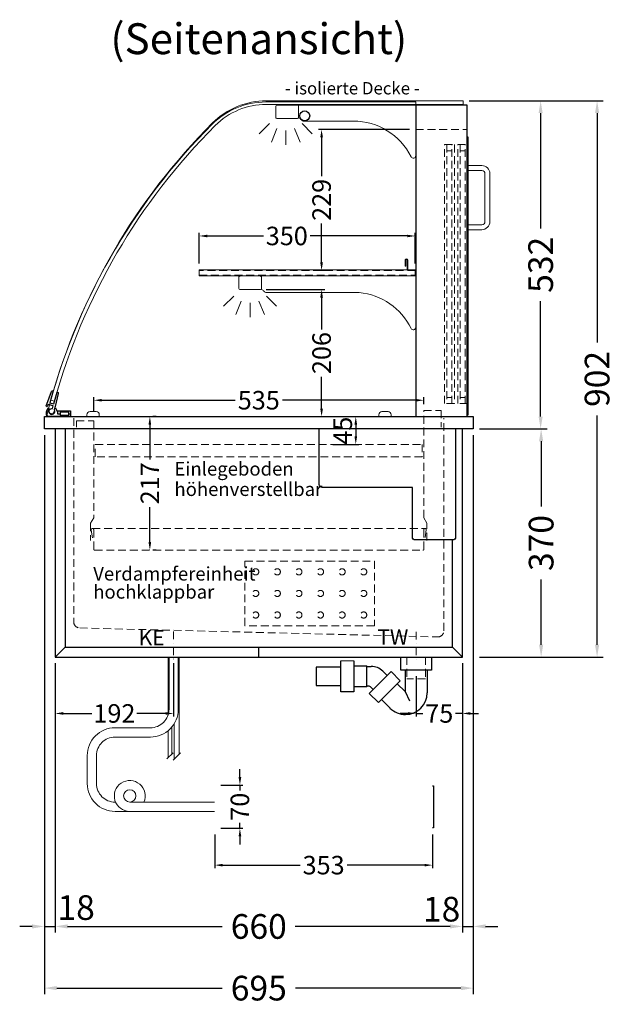
# Model space of a CAD drawing. Units: millimetres. Extents: x 32770 to 81270, y -55837 to 13563.
# Drawn here: x 52015 to 52977, y 3028 to 4624 of the extents above; entities that cross this region are included whole.
import ezdxf
from ezdxf.enums import TextEntityAlignment as Align

# ---------------------------------------------------------------- set-up
doc = ezdxf.new("R2010")
doc.units = ezdxf.units.MM
doc.header["$LTSCALE"] = 2
doc.set_wipeout_variables(frame=1)
doc.header["$PDMODE"] = 34
doc.header["$PDSIZE"] = 5
for name, pattern in [('AUSGEZOGEN', [0]), ('STRICHPUNKT2', [12.7, 6.35, -3.175, 0, -3.175]), ('VERDECKT', [9.525, 6.35, -3.175])]:
    doc.linetypes.add(name, pattern=pattern)
for name, color, linetype, lineweight in [('A_BEMASSUNG', 1, 'Continuous', 13), ('A_GLAS', 4, 'Continuous', 20), ('A_HILFSLINIEN', 7, 'Continuous', 13), ('A_MITTE', 2, 'STRICHPUNKT2', 13), ('A_TEXT', 7, 'Continuous', 20), ('A_VERDECKT', 5, 'VERDECKT', 13), ('A_VOLL', 3, 'Continuous', 30)]:
    doc.layers.add(name, color=color, linetype=linetype, lineweight=lineweight)
doc.styles.add('ARIAL', font='arial.ttf')
doc.styles.add('Arial_0', font='arial.ttf')
doc.styles.add('Arial_35', font='arial.ttf', dxfattribs={"height": 35})
doc.dimstyles.new('STANDARD_Bemassung', dxfattribs={"dimtxt": 40, "dimasz": 20, "dimexe": 10, "dimexo": 10, "dimgap": 15, "dimtad": 0, "dimdec": 0, "dimdsep": 46, "dimtxsty": 'ARIAL', "dimcen": 0.09, "dimclrt": 7, "dimazin": 0, "dimtfac": 1, "dimtdec": 0, "dimtmove": 2, "dimatfit": 3, "dimfxl": 1, "dimtolj": 1, "dimtzin": 0, "dimarcsym": 0})
doc.dimstyles.new('STANDARD_klein', dxfattribs={"dimtxt": 30, "dimasz": 13, "dimexe": 5, "dimexo": 10, "dimgap": 5, "dimtad": 0, "dimdec": 0, "dimdsep": 46, "dimtxsty": 'Arial_0', "dimcen": 0.09, "dimclrt": 7, "dimazin": 2, "dimtm": 1e-09, "dimtfac": 1, "dimtdec": 0, "dimtmove": 2, "dimatfit": 3, "dimfxl": 1, "dimtolj": 1, "dimtzin": 0, "dimarcsym": 0})

# ---------------------------------------------------------------- blocks, each defined once
blk = doc.blocks.new('*D430')
at = {"layer": 'A_BEMASSUNG', "color": 0, "lineweight": -2, "ltscale": 2, "transparency": 16777216}
for p, q in [((52744, 4492.9), (52869.7, 4492.9)), ((52859.7, 4472.9), (52859.7, 4285.9)), ((52859.7, 3980.9), (52859.7, 4167.9)), ((52760.4, 3960.9), (52869.7, 3960.9))]:
    blk.add_line(p, q, dxfattribs=at)
at = {"layer": 'A_BEMASSUNG', "color": 0, "ltscale": 2, "transparency": 16777216}
for points in [[(52856.4, 4472.9), (52863, 4472.9), (52859.7, 4492.9)], [(52856.4, 3980.9), (52863, 3980.9), (52859.7, 3960.9)]]:
    blk.add_solid(points, dxfattribs=at)
at = {"layer": 'DEFPOINTS', "color": 0, "ltscale": 2, "transparency": 16777216}
for p in [(52734, 4492.9), (52859.7, 4492.9), (52750.4, 3960.9)]:
    blk.add_point(p, dxfattribs=at)
at = {"layer": 'A_BEMASSUNG', "color": 7, "ltscale": 2, "transparency": 16777216, "insert": (52859.7, 4226.9), "char_height": 40, "attachment_point": 5, "rotation": 90, "style": 'ARIAL'}
blk.add_mtext('\\A1;532', dxfattribs=at)
blk = doc.blocks.new('*D431')
at = {"layer": 'A_BEMASSUNG', "color": 0, "lineweight": -2, "ltscale": 2, "transparency": 16777216}
for p, q in [((52744, 4492.9), (52961.2, 4492.9)), ((52951.2, 4472.9), (52951.2, 4100.9)), ((52951.2, 3610.9), (52951.2, 3982.9)), ((52760.4, 3590.9), (52961.2, 3590.9))]:
    blk.add_line(p, q, dxfattribs=at)
at = {"layer": 'A_BEMASSUNG', "color": 0, "ltscale": 2, "transparency": 16777216}
for points in [[(52947.9, 4472.9), (52954.6, 4472.9), (52951.2, 4492.9)], [(52947.9, 3610.9), (52954.6, 3610.9), (52951.2, 3590.9)]]:
    blk.add_solid(points, dxfattribs=at)
at = {"layer": 'DEFPOINTS', "color": 0, "ltscale": 2, "transparency": 16777216}
for p in [(52734, 4492.9), (52750.4, 3590.9), (52951.2, 3590.9)]:
    blk.add_point(p, dxfattribs=at)
at = {"layer": 'A_BEMASSUNG', "color": 7, "ltscale": 2, "transparency": 16777216, "insert": (52951.2, 4041.9), "char_height": 40, "attachment_point": 5, "rotation": 90, "style": 'ARIAL'}
blk.add_mtext('\\A1;902', dxfattribs=at)
blk = doc.blocks.new('*D432')
at = {"layer": 'A_BEMASSUNG', "color": 0, "lineweight": -2, "ltscale": 2, "transparency": 16777216}
for p, q in [((52072.9, 3580.9), (52072.9, 3144.3)), ((52732.9, 3580.9), (52732.9, 3144.3)), ((52092.9, 3154.3), (52343.7, 3154.3)), ((52712.9, 3154.3), (52462.1, 3154.3))]:
    blk.add_line(p, q, dxfattribs=at)
at = {"layer": 'A_BEMASSUNG', "color": 0, "ltscale": 2, "transparency": 16777216}
for points in [[(52092.9, 3157.7), (52092.9, 3151), (52072.9, 3154.3)], [(52712.9, 3157.7), (52712.9, 3151), (52732.9, 3154.3)]]:
    blk.add_solid(points, dxfattribs=at)
at = {"layer": 'DEFPOINTS', "color": 0, "ltscale": 2, "transparency": 16777216}
for p in [(52072.9, 3590.9), (52732.9, 3590.9), (52732.9, 3154.3)]:
    blk.add_point(p, dxfattribs=at)
at = {"layer": 'A_BEMASSUNG', "color": 7, "ltscale": 2, "transparency": 16777216, "insert": (52402.9, 3154.3), "char_height": 40, "attachment_point": 5, "style": 'ARIAL'}
blk.add_mtext('\\A1;660', dxfattribs=at)
blk = doc.blocks.new('*D433')
at = {"layer": 'A_BEMASSUNG', "color": 0, "lineweight": -2, "ltscale": 2, "transparency": 16777216}
for p, q in [((52055.4, 3950.9), (52055.4, 3044.3)), ((52750.4, 3950.9), (52750.4, 3044.3)), ((52075.4, 3054.3), (52343.5, 3054.3)), ((52730.4, 3054.3), (52462.4, 3054.3))]:
    blk.add_line(p, q, dxfattribs=at)
at = {"layer": 'A_BEMASSUNG', "color": 0, "ltscale": 2, "transparency": 16777216}
for points in [[(52075.4, 3057.7), (52075.4, 3051), (52055.4, 3054.3)], [(52730.4, 3057.7), (52730.4, 3051), (52750.4, 3054.3)]]:
    blk.add_solid(points, dxfattribs=at)
at = {"layer": 'DEFPOINTS', "color": 0, "ltscale": 2, "transparency": 16777216}
for p in [(52055.4, 3960.9), (52750.4, 3960.9), (52750.4, 3054.3)]:
    blk.add_point(p, dxfattribs=at)
at = {"layer": 'A_BEMASSUNG', "color": 7, "ltscale": 2, "transparency": 16777216, "insert": (52402.9, 3054.3), "char_height": 40, "attachment_point": 5, "style": 'ARIAL'}
blk.add_mtext('\\A1;695', dxfattribs=at)
blk = doc.blocks.new('*D434')
at = {"layer": 'A_BEMASSUNG', "color": 0, "lineweight": -2, "ltscale": 2, "transparency": 16777216}
for p, q in [((52750.4, 3950.9), (52750.4, 3144.4)), ((52732.9, 3580.9), (52732.9, 3144.4)), ((52712.9, 3154.4), (52692.9, 3154.4)), ((52732.9, 3154.4), (52750.4, 3154.4)), ((52770.4, 3154.4), (52790.4, 3154.4))]:
    blk.add_line(p, q, dxfattribs=at)
at = {"layer": 'A_BEMASSUNG', "color": 0, "ltscale": 2, "transparency": 16777216}
for points in [[(52712.9, 3157.7), (52712.9, 3151), (52732.9, 3154.4)], [(52770.4, 3157.7), (52770.4, 3151), (52750.4, 3154.4)]]:
    blk.add_solid(points, dxfattribs=at)
at = {"layer": 'DEFPOINTS', "color": 0, "ltscale": 2, "transparency": 16777216}
for p in [(52750.4, 3960.9), (52732.9, 3590.9), (52750.4, 3154.4)]:
    blk.add_point(p, dxfattribs=at)
at = {"layer": 'A_BEMASSUNG', "color": 7, "ltscale": 2, "transparency": 16777216, "insert": (52699.2, 3182.3), "char_height": 40, "attachment_point": 5, "style": 'ARIAL'}
blk.add_mtext('\\A1;18', dxfattribs=at)
blk = doc.blocks.new('*D435')
at = {"layer": 'A_BEMASSUNG', "color": 0, "lineweight": -2, "ltscale": 2, "transparency": 16777216}
for p, q in [((52055.4, 3950.9), (52055.4, 3144.3)), ((52072.9, 3580.9), (52072.9, 3144.3)), ((52035.4, 3154.3), (52015.4, 3154.3)), ((52055.4, 3154.3), (52072.9, 3154.3)), ((52092.9, 3154.3), (52112.9, 3154.3))]:
    blk.add_line(p, q, dxfattribs=at)
at = {"layer": 'A_BEMASSUNG', "color": 0, "ltscale": 2, "transparency": 16777216}
for points in [[(52035.4, 3157.7), (52035.4, 3151), (52055.4, 3154.3)], [(52092.9, 3157.7), (52092.9, 3151), (52072.9, 3154.3)]]:
    blk.add_solid(points, dxfattribs=at)
at = {"layer": 'DEFPOINTS', "color": 0, "ltscale": 2, "transparency": 16777216}
for p in [(52055.4, 3960.9), (52072.9, 3590.9), (52072.9, 3154.3)]:
    blk.add_point(p, dxfattribs=at)
at = {"layer": 'A_BEMASSUNG', "color": 7, "ltscale": 2, "transparency": 16777216, "insert": (52106.9, 3184.9), "char_height": 40, "attachment_point": 5, "style": 'ARIAL'}
blk.add_mtext('\\A1;18', dxfattribs=at)
blk = doc.blocks.new('*D436')
at = {"layer": 'A_BEMASSUNG', "color": 0, "lineweight": -2, "ltscale": 2, "transparency": 16777216}
for p, q in [((52760.4, 3960.9), (52870.5, 3960.9)), ((52860.5, 3940.9), (52860.5, 3835)), ((52860.5, 3610.9), (52860.5, 3716.8)), ((52760.4, 3590.9), (52870.5, 3590.9))]:
    blk.add_line(p, q, dxfattribs=at)
at = {"layer": 'A_BEMASSUNG', "color": 0, "ltscale": 2, "transparency": 16777216}
for points in [[(52857.2, 3940.9), (52863.9, 3940.9), (52860.5, 3960.9)], [(52857.2, 3610.9), (52863.9, 3610.9), (52860.5, 3590.9)]]:
    blk.add_solid(points, dxfattribs=at)
at = {"layer": 'DEFPOINTS', "color": 0, "ltscale": 2, "transparency": 16777216}
for p in [(52750.4, 3960.9), (52860.5, 3960.9), (52750.4, 3590.9)]:
    blk.add_point(p, dxfattribs=at)
at = {"layer": 'A_BEMASSUNG', "color": 7, "ltscale": 2, "transparency": 16777216, "insert": (52860.5, 3775.9), "char_height": 40, "attachment_point": 5, "rotation": 90, "style": 'ARIAL'}
blk.add_mtext('\\A1;370', dxfattribs=at)
blk = doc.blocks.new('*D437')
at = {"layer": 'A_BEMASSUNG', "color": 0, "lineweight": -2, "ltscale": 2, "transparency": 16777216}
for p, q in [((52522.9, 3980.9), (52565.1, 3980.9)), ((52560.1, 3967.9), (52560.1, 3948.9)), ((52522.9, 3935.9), (52565.1, 3935.9))]:
    blk.add_line(p, q, dxfattribs=at)
at = {"layer": 'A_BEMASSUNG', "color": 0, "ltscale": 2, "transparency": 16777216}
for points in [[(52558, 3967.9), (52562.3, 3967.9), (52560.1, 3980.9)], [(52558, 3948.9), (52562.3, 3948.9), (52560.1, 3935.9)]]:
    blk.add_solid(points, dxfattribs=at)
at = {"layer": 'DEFPOINTS', "color": 0, "ltscale": 2, "transparency": 16777216}
for p in [(52512.9, 3980.9), (52512.9, 3935.9), (52560.1, 3935.9)]:
    blk.add_point(p, dxfattribs=at)
at = {"layer": 'A_BEMASSUNG', "color": 7, "ltscale": 2, "transparency": 16777216, "insert": (52539, 3958), "char_height": 30, "attachment_point": 5, "rotation": 90, "style": 'Arial_0'}
blk.add_mtext('\\A1;45', dxfattribs=at)
blk = doc.blocks.new('*D438')
at = {"layer": 'A_BEMASSUNG', "color": 0, "lineweight": -2, "ltscale": 2, "transparency": 16777216}
for p, q in [((52236.4, 3980.9), (52231.4, 3980.9)), ((52226.4, 3967.9), (52226.4, 3911.1)), ((52226.4, 3777.4), (52226.4, 3834.3)), ((52236.4, 3764.4), (52231.4, 3764.4))]:
    blk.add_line(p, q, dxfattribs=at)
at = {"layer": 'A_BEMASSUNG', "color": 0, "ltscale": 2, "transparency": 16777216}
for points in [[(52224.2, 3967.9), (52228.5, 3967.9), (52226.4, 3980.9)], [(52224.2, 3777.4), (52228.5, 3777.4), (52226.4, 3764.4)]]:
    blk.add_solid(points, dxfattribs=at)
at = {"layer": 'DEFPOINTS', "color": 0, "ltscale": 2, "transparency": 16777216}
for p in [(52226.4, 3980.9), (52226.4, 3764.4), (52226.4, 3764.4)]:
    blk.add_point(p, dxfattribs=at)
at = {"layer": 'A_BEMASSUNG', "color": 7, "ltscale": 2, "transparency": 16777216, "insert": (52226.4, 3872.7), "char_height": 30, "attachment_point": 5, "rotation": 90, "style": 'Arial_0'}
blk.add_mtext('\\A1;217', dxfattribs=at)
blk = doc.blocks.new('*D279')
at = {"layer": 'A_BEMASSUNG', "color": 0, "lineweight": -2, "ltscale": 2, "transparency": 16777216}
for p, q in [((52072.9, 3580.9), (52072.9, 3494.6)), ((52264.9, 3580.9), (52264.9, 3494.6)), ((52085.9, 3499.6), (52132.3, 3499.6)), ((52251.9, 3499.6), (52205.5, 3499.6))]:
    blk.add_line(p, q, dxfattribs=at)
at = {"layer": 'A_BEMASSUNG', "color": 0, "ltscale": 2, "transparency": 16777216}
for points in [[(52085.9, 3501.8), (52085.9, 3497.5), (52072.9, 3499.6)], [(52251.9, 3501.8), (52251.9, 3497.5), (52264.9, 3499.6)]]:
    blk.add_solid(points, dxfattribs=at)
at = {"layer": 'DEFPOINTS', "color": 0, "ltscale": 2, "transparency": 16777216}
for p in [(52072.9, 3590.9), (52264.9, 3590.9), (52072.9, 3499.6)]:
    blk.add_point(p, dxfattribs=at)
at = {"layer": 'A_BEMASSUNG', "color": 7, "ltscale": 2, "transparency": 16777216, "insert": (52168.9, 3499.6), "char_height": 30, "attachment_point": 5, "style": 'Arial_0'}
blk.add_mtext('\\A1;192', dxfattribs=at)
blk = doc.blocks.new('*D280')
at = {"layer": 'A_BEMASSUNG', "color": 0, "lineweight": -2, "ltscale": 2, "transparency": 16777216}
for p, q in [((52732.9, 3580.9), (52732.9, 3494.6)), ((52657.9, 3559.9), (52657.9, 3494.6)), ((52644.9, 3499.6), (52631.9, 3499.6)), ((52657.9, 3499.6), (52668.9, 3499.6)), ((52732.9, 3499.6), (52721.9, 3499.6)), ((52745.9, 3499.6), (52758.9, 3499.6))]:
    blk.add_line(p, q, dxfattribs=at)
at = {"layer": 'A_BEMASSUNG', "color": 0, "ltscale": 2, "transparency": 16777216}
for points in [[(52644.9, 3501.8), (52644.9, 3497.5), (52657.9, 3499.6)], [(52745.9, 3501.8), (52745.9, 3497.5), (52732.9, 3499.6)]]:
    blk.add_solid(points, dxfattribs=at)
at = {"layer": 'DEFPOINTS', "color": 0, "ltscale": 2, "transparency": 16777216}
for p in [(52732.9, 3590.9), (52657.9, 3569.9), (52657.9, 3499.6)]:
    blk.add_point(p, dxfattribs=at)
at = {"layer": 'A_BEMASSUNG', "color": 7, "ltscale": 2, "transparency": 16777216, "insert": (52695.4, 3499.6), "char_height": 30, "attachment_point": 5, "style": 'Arial_0'}
blk.add_mtext('\\A1;75', dxfattribs=at)
blk = doc.blocks.new('syphon')
at = {"layer": 'A_VOLL', "color": 32}
for p, q in [((-25, 0), (25, 0)), ((-25, -21), (-25, 0)), ((25, 0), (25, -21)), ((-122, -56), (-122, -6)), ((-101, -6), (-101, -56)), ((-101, -14), (-80, -14)), ((-80, -48), (-80, -14)), ((-80, -15), (-72.7, -15)), ((-162, -16), (-162, -46)), ((-122, -16), (-162, -16)), ((-40.7, -23.3), (-76.1, -58.7)), ((-54, -22.7), (-47.1, -29.7)), ((-25.9, -38.2), (-40.7, -23.3)), ((25, -21), (-25, -21)), ((-18, -21), (-18, -55.9)), ((18, -21), (18, -57.6)), ((-162, -46), (-122, -46)), ((-77.5, -47), (-80, -47)), ((-25.9, -38.2), (-61.2, -73.5)), ((-30.8, -43.1), (-18, -55.9)), ((-101, -56), (-122, -56)), ((-80, -48), (-101, -48)), ((-61.2, -73.5), (-76.1, -58.7)), ((-73.2, -48.8), (-69.7, -52.3)), ((-18, -55.9), (-10.6, -70.7)), ((-56.3, -68.6), (-42.3, -82.5)), ((-17, -93), (-17.4, -93))]:
    blk.add_line(p, q, dxfattribs=at)
at = {"layer": 'A_VOLL', "color": 25, "linetype": 'AUSGEZOGEN', "lineweight": 18}
blk.add_line((-122, -6), (-101, -6), dxfattribs=at)
at = {"layer": 'A_VOLL', "color": 32}
for centre, radius, start, end in [((-72.7, -41.4), 26.4, 45, 90), ((-77.5, -53), 6.04, 45, 90), ((-17.4, -57.6), 35.4, 270, 0), ((-17, -57.1), 35.9, 225, 270)]:
    blk.add_arc(centre, radius, start, end, dxfattribs=at)
blk = doc.blocks.new('Syphon Seitenansicht')
at = {"layer": 'A_VERDECKT'}
for p, q in [((-15, 0), (-15, -35)), ((15, 0), (15, -35)), ((15, -35), (-15, -35))]:
    blk.add_line(p, q, dxfattribs=at)
at = {"layer": 'A_BEMASSUNG'}
blk.add_blockref('syphon', (0, 0), dxfattribs=at)
blk = doc.blocks.new('*D972')
at = {"layer": 'A_BEMASSUNG', "color": 0, "lineweight": -2, "ltscale": 2, "transparency": 16777216}
for p, q in [((52135.4, 3988.9), (52135.4, 4012.4)), ((52148.4, 4007.4), (52364.7, 4007.4)), ((52657.4, 4007.4), (52441.2, 4007.4)), ((52670.4, 4000.9), (52670.4, 4012.4))]:
    blk.add_line(p, q, dxfattribs=at)
at = {"layer": 'A_BEMASSUNG', "color": 0, "ltscale": 2, "transparency": 16777216}
for points in [[(52148.4, 4009.5), (52148.4, 4005.2), (52135.4, 4007.4)], [(52657.4, 4009.5), (52657.4, 4005.2), (52670.4, 4007.4)]]:
    blk.add_solid(points, dxfattribs=at)
at = {"layer": 'DEFPOINTS', "color": 0, "ltscale": 2, "transparency": 16777216}
for p in [(52670.4, 4007.4), (52670.4, 3990.9), (52135.4, 3978.9)]:
    blk.add_point(p, dxfattribs=at)
at = {"layer": 'A_BEMASSUNG', "color": 7, "ltscale": 2, "transparency": 16777216, "insert": (52402.9, 4007.4), "char_height": 30, "attachment_point": 5, "style": 'Arial_0'}
blk.add_mtext('\\A1;535', dxfattribs=at)
blk = doc.blocks.new('*D975')
at = {"layer": 'A_BEMASSUNG', "color": 0, "lineweight": -2, "ltscale": 2, "transparency": 16777216}
for p, q in [((52306.4, 4228.9), (52306.4, 4278.7)), ((52656.4, 4228.9), (52656.4, 4278.7)), ((52319.4, 4273.7), (52410.3, 4273.7)), ((52643.4, 4273.7), (52486.4, 4273.7))]:
    blk.add_line(p, q, dxfattribs=at)
at = {"layer": 'A_BEMASSUNG', "color": 0, "ltscale": 2, "transparency": 16777216}
for points in [[(52319.4, 4275.8), (52319.4, 4271.5), (52306.4, 4273.7)], [(52643.4, 4275.8), (52643.4, 4271.5), (52656.4, 4273.7)]]:
    blk.add_solid(points, dxfattribs=at)
at = {"layer": 'DEFPOINTS', "color": 0, "ltscale": 2, "transparency": 16777216}
for p in [(52656.4, 4273.7), (52306.4, 4218.9), (52656.4, 4218.9)]:
    blk.add_point(p, dxfattribs=at)
at = {"layer": 'A_BEMASSUNG', "color": 7, "ltscale": 2, "transparency": 16777216, "insert": (52448.3, 4273.7), "char_height": 30, "attachment_point": 5, "style": 'Arial_0'}
blk.add_mtext('\\A1;350', dxfattribs=at)
blk = doc.blocks.new('*D973')
at = {"layer": 'A_BEMASSUNG', "color": 0, "lineweight": -2, "ltscale": 2, "transparency": 16777216}
for p, q in [((52414.9, 4186.9), (52509.7, 4186.9)), ((52504.7, 4173.9), (52504.7, 4122.3)), ((52504.7, 3993.9), (52504.7, 4045.5)), ((52398.9, 3980.9), (52509.7, 3980.9))]:
    blk.add_line(p, q, dxfattribs=at)
at = {"layer": 'A_BEMASSUNG', "color": 0, "ltscale": 2, "transparency": 16777216}
for points in [[(52502.5, 4173.9), (52506.9, 4173.9), (52504.7, 4186.9)], [(52502.5, 3993.9), (52506.9, 3993.9), (52504.7, 3980.9)]]:
    blk.add_solid(points, dxfattribs=at)
at = {"layer": 'DEFPOINTS', "color": 0, "ltscale": 2, "transparency": 16777216}
for p in [(52404.9, 4186.9), (52388.9, 3980.9), (52504.7, 3980.9)]:
    blk.add_point(p, dxfattribs=at)
at = {"layer": 'A_BEMASSUNG', "color": 7, "ltscale": 2, "transparency": 16777216, "insert": (52504.7, 4083.9), "char_height": 30, "attachment_point": 5, "rotation": 90, "style": 'Arial_0'}
blk.add_mtext('\\A1;206', dxfattribs=at)
blk = doc.blocks.new('*D974')
at = {"layer": 'A_BEMASSUNG', "color": 0, "lineweight": -2, "ltscale": 2, "transparency": 16777216}
for p, q in [((52647.4, 4446.4), (52499.7, 4446.4)), ((52504.7, 4433.4), (52504.7, 4370.6)), ((52504.7, 4230.9), (52504.7, 4293.8)), ((52511.4, 4217.9), (52499.7, 4217.9))]:
    blk.add_line(p, q, dxfattribs=at)
at = {"layer": 'A_BEMASSUNG', "color": 0, "ltscale": 2, "transparency": 16777216}
for points in [[(52502.5, 4433.4), (52506.9, 4433.4), (52504.7, 4446.4)], [(52502.5, 4230.9), (52506.9, 4230.9), (52504.7, 4217.9)]]:
    blk.add_solid(points, dxfattribs=at)
at = {"layer": 'DEFPOINTS', "color": 0, "ltscale": 2, "transparency": 16777216}
for p in [(52504.7, 4446.4), (52657.4, 4446.4), (52521.4, 4217.9)]:
    blk.add_point(p, dxfattribs=at)
at = {"layer": 'A_BEMASSUNG', "color": 7, "ltscale": 2, "transparency": 16777216, "insert": (52504.7, 4332.2), "char_height": 30, "attachment_point": 5, "rotation": 90, "style": 'Arial_0'}
blk.add_mtext('\\A1;229', dxfattribs=at)
blk = doc.blocks.new('lichtsymbol')
at = {"layer": 'A_HILFSLINIEN', "color": 31, "ltscale": 0.2}
for p, q in [((-26.4, 10.9), (-43, -5.7)), ((-14.3, 2.8), (-23.3, -18.9)), ((0, 0), (0, -23.5)), ((14.3, 2.8), (23.3, -18.9)), ((26.4, 10.9), (43, -5.7))]:
    blk.add_line(p, q, dxfattribs=at)
blk = doc.blocks.new('*D1199')
at = {"layer": 'A_BEMASSUNG', "color": 0, "lineweight": -2, "transparency": 16777216}
for p, q in [((52331.5, 3303.4), (52331.5, 3248.7)), ((52684.5, 3303.4), (52684.5, 3248.7)), ((52344.5, 3253.7), (52469.9, 3253.7)), ((52671.5, 3253.7), (52546.2, 3253.7))]:
    blk.add_line(p, q, dxfattribs=at)
at = {"layer": 'A_BEMASSUNG', "color": 0, "transparency": 16777216}
for points in [[(52344.5, 3255.8), (52344.5, 3251.5), (52331.5, 3253.7)], [(52671.5, 3255.8), (52671.5, 3251.5), (52684.5, 3253.7)]]:
    blk.add_solid(points, dxfattribs=at)
at = {"layer": 'DEFPOINTS', "color": 0, "transparency": 16777216}
for p in [(52331.5, 3313.4), (52684.5, 3313.4), (52684.5, 3253.7)]:
    blk.add_point(p, dxfattribs=at)
at = {"layer": 'A_BEMASSUNG', "color": 7, "transparency": 16777216, "insert": (52508, 3253.7), "char_height": 30, "attachment_point": 5, "style": 'Arial_0'}
blk.add_mtext('\\A1;353', dxfattribs=at)
blk = doc.blocks.new('*D1200')
at = {"layer": 'A_BEMASSUNG', "color": 0, "lineweight": -2, "transparency": 16777216}
for p, q in [((52372.3, 3396.4), (52372.3, 3409.4)), ((52341.5, 3383.4), (52377.3, 3383.4)), ((52372.3, 3383.4), (52372.3, 3374.7)), ((52372.3, 3313.4), (52372.3, 3322.1)), ((52341.5, 3313.4), (52377.3, 3313.4)), ((52372.3, 3300.4), (52372.3, 3287.4))]:
    blk.add_line(p, q, dxfattribs=at)
at = {"layer": 'A_BEMASSUNG', "color": 0, "transparency": 16777216}
for points in [[(52370.2, 3396.4), (52374.5, 3396.4), (52372.3, 3383.4)], [(52370.2, 3300.4), (52374.5, 3300.4), (52372.3, 3313.4)]]:
    blk.add_solid(points, dxfattribs=at)
at = {"layer": 'DEFPOINTS', "color": 0, "transparency": 16777216}
for p in [(52331.5, 3383.4), (52372.3, 3383.4), (52331.5, 3313.4)]:
    blk.add_point(p, dxfattribs=at)
at = {"layer": 'A_BEMASSUNG', "color": 7, "transparency": 16777216, "insert": (52372.3, 3348.4), "char_height": 30, "attachment_point": 5, "rotation": 90, "style": 'Arial_0'}
blk.add_mtext('\\A1;70', dxfattribs=at)

msp = doc.modelspace()

# ---------------------------------------------------------------- linework, layer by layer
at = {"layer": 'A_GLAS', "ltscale": 2}
for points in [[(52414.4, 4490.9, 0.198912), (52327.4, 4454.9, 0.134762), (52059.8, 3984.7, 0.489353), (52062.7, 3980.9), (52657.4, 3980.9), (52657.4, 4490.9), (52414.4, 4490.9)], [(52734, 4486.9), (52415, 4486.9, 0.198912), (52332.2, 4452.7, 0.129434), (52071.6, 4005.8), (52065.8, 4007.4, -0.129434), (52328, 4456.9, -0.198912), (52415, 4492.9), (52734, 4492.9)]]:
    msp.add_lwpolyline(points, format="xyb", close=True, dxfattribs=at)
at = {"layer": 'A_MITTE'}
for points in [[(52264.9, 3632.5), (52264.9, 3586.1)], [(52657.9, 3632.2), (52657.9, 3586.1)]]:
    msp.add_lwpolyline(points, dxfattribs=at)
at = {"layer": 'A_VERDECKT', "color": 144}
for p, q in [((52719.9, 4001.9), (52703.9, 4001.9)), ((52741.4, 4001.9), (52725.4, 4001.9))]:
    msp.add_line(p, q, dxfattribs=at)
at = {"layer": 'A_VERDECKT'}
msp.add_line((52133.4, 3799.4), (52672.4, 3799.4), dxfattribs=at)
for points in [[(52657.4, 4446.4), (52740.4, 4446.4)], [(52675.4, 3779.9), (52675.4, 3807.9), (52670.4, 3816.9), (52670.4, 3990.9), (52698.4, 3990.9), (52698.4, 3963.9)], [(52107.4, 3963.9), (52107.4, 3973.9), (52135.4, 3973.9), (52135.4, 3816.9), (52130.4, 3807.9), (52130.4, 3779.9)]]:
    msp.add_lwpolyline(points, dxfattribs=at)
at = {"layer": 'A_VERDECKT', "color": 144}
for points in [[(52703.9, 4001.9), (52703.9, 4421.9), (52719.9, 4421.9)], [(52707.9, 4421.9), (52707.9, 4001.9)], [(52715.9, 4001.9), (52715.9, 4421.9)], [(52719.9, 4421.9), (52719.9, 4001.9)], [(52725.4, 4001.9), (52725.4, 4421.9), (52741.4, 4421.9)], [(52729.4, 4421.9), (52729.4, 4001.9)], [(52737.4, 4001.9), (52737.4, 4421.9)], [(52741.4, 4421.9), (52741.4, 4001.9)], [(52715.9, 4411.9), (52707.9, 4411.9)], [(52737.4, 4411.9), (52729.4, 4411.9)], [(52715.9, 4011.9), (52707.9, 4011.9)], [(52737.4, 4011.9), (52729.4, 4011.9)]]:
    msp.add_lwpolyline(points, dxfattribs=at)
msp.add_lwpolyline([(52306.4, 4209.9), (52656.4, 4209.9), (52656.4, 4217.9), (52306.4, 4217.9)], close=True, dxfattribs=at)
at = {"layer": 'A_VERDECKT'}
for points in [[(52102.9, 3978.4), (52102.9, 3648.2, 0.406912), (52112.7, 3638.2), (52692.7, 3623.7, 0.421553), (52702.9, 3633.7), (52702.9, 3978.4)], [(52133.2, 3784.3), (52131.4, 3797.2, -1.069617), (52135.4, 3797.4), (52135.4, 3765.9, 0.414214), (52136.9, 3764.4), (52668.9, 3764.4, 0.414214), (52670.4, 3765.9), (52670.4, 3797.4, -1.069617), (52674.4, 3797.2), (52672.7, 3784.3)]]:
    msp.add_lwpolyline(points, format="xyb", dxfattribs=at)
at = {"layer": 'A_VERDECKT', "color": 44}
msp.add_lwpolyline([(52137.9, 3935.9), (52667.9, 3935.9), (52667.9, 3915.9), (52137.9, 3915.9)], close=True, dxfattribs=at)
at = {"layer": 'A_VERDECKT', "color": 52}
msp.add_lwpolyline([(52380.4, 3746.7), (52590.4, 3746.7), (52590.4, 3641.7), (52380.4, 3641.7)], close=True, dxfattribs=at)
for centre in [(52397.9, 3729.2), (52432.9, 3729.2), (52467.9, 3729.2), (52502.9, 3729.2), (52537.9, 3729.2), (52572.9, 3729.2), (52397.9, 3694.2), (52432.9, 3694.2), (52467.9, 3694.2), (52502.9, 3694.2), (52537.9, 3694.2), (52572.9, 3694.2), (52397.9, 3659.2), (52432.9, 3659.2), (52467.9, 3659.2), (52502.9, 3659.2), (52537.9, 3659.2), (52572.9, 3659.2)]:
    msp.add_circle(centre, 5, dxfattribs=at)
at = {"layer": 'A_VOLL', "color": 241, "lineweight": 5}
for p, q in [((52255.9, 3590.9), (52255.9, 3497)), ((52273.9, 3590.9), (52273.9, 3433.9)), ((52265.9, 3483.1), (52265.9, 3425.9)), ((52255.9, 3471.5), (52255.9, 3427.9)), ((52261.9, 3477.5), (52261.9, 3433.9)), ((52253.9, 3425.9), (52263.9, 3435.9)), ((52263.9, 3423.9), (52275.9, 3435.9))]:
    msp.add_line(p, q, dxfattribs=at)
at = {"layer": 'A_VOLL', "color": 94, "linetype": 'Continuous', "lineweight": 5}
msp.add_lwpolyline([(52467.4, 4466.4, -0.414214), (52464.9, 4463.9), (52432.9, 4463.9, -0.414214), (52430.4, 4466.4), (52430.4, 4483.4, -0.414214), (52432.9, 4485.9), (52464.9, 4485.9, -0.414214), (52467.4, 4483.4)], format="xyb", dxfattribs=at)
msp.add_lwpolyline([(52657.4, 4403.9), (52657.4, 4485.9), (52467.4, 4485.9), (52467.4, 4465.2, -0.183603), (52471.8, 4462.1, 0.249069), (52475.9, 4459.9), (52556.1, 4459.9, -0.283376), (52649.8, 4402.1, 0.79036)], format="xyb", close=True, dxfattribs=at)
at = {"layer": 'A_VOLL', "ltscale": 2}
for points in [[(52740.4, 3980.9), (52740.4, 4485.9), (52657.4, 4485.9), (52657.4, 3980.9)], [(52740.4, 3983.9), (52742.4, 3983.9), (52742.4, 4433.9), (52740.4, 4433.9)], [(52072.9, 3960.9), (52072.9, 3590.9), (52732.9, 3590.9), (52732.9, 3960.9)], [(52088.9, 3960.9), (52088.9, 3606.9), (52716.9, 3606.9), (52716.9, 3780.9)], [(52072.9, 3590.9), (52088.9, 3606.9)], [(52402.9, 3590.9), (52402.9, 3606.9)], [(52716.9, 3606.9), (52732.9, 3590.9)]]:
    msp.add_lwpolyline(points, dxfattribs=at)
at = {"layer": 'A_VOLL', "color": 252, "lineweight": 9}
for points in [[(52742.4, 4283.9), (52742.4, 4291.9), (52764.4, 4291.9, 0.414214), (52769.4, 4296.9), (52769.4, 4374.9, 0.414214), (52764.4, 4379.9), (52742.4, 4379.9), (52742.4, 4387.9), (52764.4, 4387.9, -0.414214), (52777.4, 4374.9), (52777.4, 4296.9, -0.414214), (52764.4, 4283.9)], [(52124.4, 3980.9), (52144.4, 3980.9), (52144.4, 3983.9, 0.414214), (52139.4, 3988.9), (52129.4, 3988.9, 0.414214), (52124.4, 3983.9)], [(52597.4, 3980.9), (52617.4, 3980.9), (52617.4, 3983.9, 0.414214), (52612.4, 3988.9), (52602.4, 3988.9, 0.414214), (52597.4, 3983.9)]]:
    msp.add_lwpolyline(points, format="xyb", close=True, dxfattribs=at)
at = {"layer": 'A_VOLL', "color": 252, "lineweight": 5}
msp.add_lwpolyline([(52644.4, 4218.9), (52644.4, 4234.9, 1), (52640.4, 4234.9), (52640.4, 4224.9), (52641.4, 4224.9), (52641.4, 4234.9, -1), (52643.4, 4234.9), (52643.4, 4218.9)], format="xyb", dxfattribs=at)
at = {"layer": 'A_VOLL', "color": 94, "linetype": 'Continuous', "lineweight": 5, "ltscale": 2}
msp.add_lwpolyline([(52657.4, 4208.9), (52306.4, 4208.9), (52306.4, 4218.9), (52657.4, 4218.9)], dxfattribs=at)
msp.add_lwpolyline([(52407.4, 4189.4, -0.414214), (52404.9, 4186.9), (52372.9, 4186.9, -0.414214), (52370.4, 4189.4), (52370.4, 4206.4, -0.414214), (52372.9, 4208.9), (52404.9, 4208.9, -0.414214), (52407.4, 4206.4)], format="xyb", dxfattribs=at)
msp.add_lwpolyline([(52657.4, 4125.6, -0.793582), (52649.8, 4123.9, 0.260022), (52565.6, 4181.9), (52415.4, 4181.9, -0.244449), (52411.3, 4184.1, 0.164017), (52407.4, 4186.9), (52407.4, 4208.9), (52657.4, 4208.9)], format="xyb", close=True, dxfattribs=at)
at = {"layer": 'A_VOLL', "color": 252}
msp.add_lwpolyline([(52060.5, 3997.7, -1), (52058.5, 3998.2), (52059.4, 4001.1), (52067.1, 4021.4, -0.389559), (52069.5, 4022.6), (52069.7, 4022.6), (52064.2, 4003.4), (52070.9, 4001.4), (52076.4, 4020.7), (52076.5, 4020.6, -0.401812), (52077.9, 4018.2), (52072.8, 3997.3), (52071.3, 3991.8, -0.114224), (52071.9, 3989.9), (52069, 3985.2, -1.387978), (52068.7, 3993.8), (52069.9, 3998.1), (52061.3, 4000.6), (52060.5, 3997.7, -0.414214)], format="xyb", dxfattribs=at)
at = {"layer": 'A_VOLL', "color": 253}
for points in [[(52097.8, 3990.4), (52097.8, 3980.9), (52059.4, 3980.9, -0.230552), (52061.6, 3995.3), (52063.9, 3993)], [(52063.9, 3993, 2.099457), (52071.6, 3992.2), (52073.3, 3995.3, -0.146219), (52075.4, 3990.4), (52097.8, 3990.4)]]:
    msp.add_lwpolyline(points, format="xyb", dxfattribs=at)
at = {"layer": 'A_VOLL', "ltscale": 2}
msp.add_lwpolyline([(52055.4, 3980.9), (52750.4, 3980.9), (52750.4, 3960.9), (52055.4, 3960.9)], close=True, dxfattribs=at)
at = {"layer": 'A_VOLL', "color": 253}
for points in [[(52076.5, 3990.4), (52076.5, 3985.4), (52080.8, 3985.4)], [(52080.8, 3988.4), (52094.8, 3988.4)], [(52080.8, 3988.4), (52080.8, 3983.4), (52094.8, 3983.4), (52094.8, 3988.4)], [(52094.8, 3985.4), (52097.8, 3985.4)]]:
    msp.add_lwpolyline(points, dxfattribs=at)
at = {"layer": 'A_VOLL', "ltscale": 2}
msp.add_lwpolyline([(52721.9, 3960.9), (52721.9, 3785.9, -0.414214), (52716.9, 3780.9), (52656.9, 3780.9, -0.414214), (52651.9, 3785.9), (52651.9, 3865.9), (52505.9, 3865.9, -0.414214), (52500.9, 3870.9), (52500.9, 3960.9)], format="xyb", dxfattribs=at)
at = {"layer": 'A_VOLL', "color": 62, "lineweight": 5}
for points in [[(52257.4, 3590.9), (52257.4, 3506.4, -0.414214), (52227.4, 3476.4), (52169.9, 3476.4, 0.414214), (52124.9, 3431.4), (52124.9, 3385.9, 0.414214), (52169.9, 3340.9), (52331.5, 3340.9)], [(52272.4, 3590.9), (52272.4, 3506.4, -0.414214), (52227.4, 3461.4), (52169.9, 3461.4, 0.414214), (52139.9, 3431.4), (52139.9, 3385.9, 0.414214), (52169.9, 3355.9), (52170.8, 3355.9)], [(52193.8, 3355.9, -1), (52193.8, 3375.9, -1), (52193.8, 3355.9), (52331.5, 3355.9)]]:
    msp.add_lwpolyline(points, format="xyb", dxfattribs=at)
at = {"layer": 'A_VOLL', "color": 252}
msp.add_circle((52477.4, 4468.4), 8, dxfattribs=at)
at = {"layer": 'A_VOLL', "color": 62, "lineweight": 5}
msp.add_arc((52193.8, 3365.9), 25, 336.4218, 270, dxfattribs=at)

# ---------------------------------------------------------------- block references
at = {"layer": 'A_HILFSLINIEN'}
for p in [(52446.6, 4444.9), (52388.8, 4165.4)]:
    msp.add_blockref('lichtsymbol', p, dxfattribs=at)
at = {"layer": 'A_VOLL'}
msp.add_blockref('Syphon Seitenansicht', (52657.9, 3590.9), dxfattribs=at)

# ---------------------------------------------------------------- texts
at = {"layer": 'A_HILFSLINIEN', "linetype": 'AUSGEZOGEN', "lineweight": 15, "style": 'ARIAL'}
for s, p in [('KE', (52208.2, 3610.1)), ('TW', (52594.9, 3611))]:
    msp.add_text(s, height=25, dxfattribs=at).set_placement(p)
at = {"layer": 'A_TEXT', "linetype": 'AUSGEZOGEN', "lineweight": 9, "style": 'ARIAL'}
msp.add_text('(Seitenansicht)', height=50, dxfattribs=at).set_placement((52402.9, 4593.5), align=Align.MIDDLE_CENTER)
at = {"layer": 'A_TEXT', "color": 83, "ltscale": 2, "style": 'Arial_35'}
msp.add_text('- isolierte Decke -', height=20, dxfattribs=at).set_placement((52445.2, 4503.2))
at = {"layer": 'A_TEXT', "color": 44, "ltscale": 2, "insert": (52266.2, 3907.2), "char_height": 22, "attachment_point": 1, "line_spacing_factor": 0.9, "style": 'Arial_35'}
msp.add_mtext_dynamic_manual_height_columns('Einlegeboden\\Phöhenverstellbar', width=258.133, gutter_width=175, heights=[0], dxfattribs=at)
at = {"layer": 'A_TEXT', "linetype": 'AUSGEZOGEN', "lineweight": 15, "insert": (52134.6, 3737.1), "char_height": 22, "attachment_point": 1, "line_spacing_factor": 0.8, "style": 'ARIAL'}
msp.add_mtext_dynamic_manual_height_columns('Verdampfereinheit hochklappbar', width=324.798, gutter_width=175, heights=[0], dxfattribs=at)

# ---------------------------------------------------------------- dimensions: what is measured, and where the dimension line sits
at = {"layer": 'A_BEMASSUNG', "ltscale": 2}
for base, p1, p2, dimstyle, picture, middle in [((52859.7, 4492.9), (52750.4, 3960.9), (52734, 4492.9), 'STANDARD_Bemassung', '*D430', (52859.7, 4226.9)), ((52951.2, 3590.9), (52734, 4492.9), (52750.4, 3590.9), 'STANDARD_Bemassung', '*D431', (52951.2, 4041.9)), ((52504.6929435, 4446.4332784), (52521.4208204, 4217.9332784), (52657.4194288, 4446.4332784), 'STANDARD_klein', '*D974', (52504.6929435, 4332.1832784)), ((52504.7, 3980.9), (52404.9, 4186.9), (52388.9, 3980.9), 'STANDARD_klein', '*D973', (52504.7, 4083.9)), ((52226.3589157, 3764.4332784), (52226.3589157, 3980.9332784), (52226.3589157, 3764.4332784), 'STANDARD_klein', '*D438', (52226.3589157, 3872.6832784)), ((52860.5, 3960.9), (52750.4, 3590.9), (52750.4, 3960.9), 'STANDARD_Bemassung', '*D436', (52860.5, 3775.9))]:
    dim = msp.add_linear_dim(base=base, p1=p1, p2=p2, angle=90, dimstyle=dimstyle, dxfattribs=at)
    dim.commit()
    dim.dimension.update_dxf_attribs({"geometry": picture, "text_midpoint": middle})
for base, p1, p2, dimstyle, picture, middle in [((52656.4, 4273.7), (52306.4, 4218.9), (52656.4, 4218.9), 'STANDARD_klein', '*D975', (52448.3, 4273.7)), ((52072.9194288, 3154.3343178), (52055.4194288, 3960.9332784), (52072.9194288, 3590.9332784), 'STANDARD_Bemassung', '*D435', (52106.8948953, 3184.8708321)), ((52750.4194288, 3154.3759845), (52732.9194288, 3590.9332784), (52750.4194288, 3960.9332784), 'STANDARD_Bemassung', '*D434', (52699.1948926, 3182.2692479))]:
    dim = msp.add_linear_dim(base=base, p1=p1, p2=p2, dimstyle=dimstyle, dxfattribs=at)
    dim.commit()
    dim.dimension.update_dxf_attribs({"geometry": picture, "text_midpoint": middle, "dimtype": 160})
for base, p1, p2, dimstyle, picture, middle in [((52670.4, 4007.4), (52135.4, 3978.9), (52670.4, 3990.9), 'STANDARD_klein', '*D972', (52402.9, 4007.4)), ((52750.4, 3054.3), (52055.4, 3960.9), (52750.4, 3960.9), 'STANDARD_Bemassung', '*D433', (52402.9, 3054.3)), ((52732.9, 3154.3), (52072.9, 3590.9), (52732.9, 3590.9), 'STANDARD_Bemassung', '*D432', (52402.9, 3154.3)), ((52072.9, 3499.6), (52264.9, 3590.9), (52072.9, 3590.9), 'STANDARD_klein', '*D279', (52168.9, 3499.6)), ((52657.9, 3499.6), (52732.9, 3590.9), (52657.9, 3569.9), 'STANDARD_klein', '*D280', (52695.4, 3499.6))]:
    dim = msp.add_linear_dim(base=base, p1=p1, p2=p2, dimstyle=dimstyle, dxfattribs=at)
    dim.commit()
    dim.dimension.update_dxf_attribs({"geometry": picture, "text_midpoint": middle})
dim = msp.add_linear_dim(base=(52560.1, 3935.9), p1=(52512.9, 3980.9), p2=(52512.9, 3935.9), angle=90, dimstyle='STANDARD_klein', dxfattribs=at)
dim.commit()
dim.dimension.update_dxf_attribs({"geometry": '*D437', "text_midpoint": (52539, 3958), "dimtype": 160})
at = {"layer": 'A_BEMASSUNG'}
dim = msp.add_linear_dim(base=(52684.5, 3253.7), p1=(52331.5, 3313.4), p2=(52684.5, 3313.4), dimstyle='STANDARD_klein', dxfattribs=at)
dim.commit()
dim.dimension.update_dxf_attribs({"geometry": '*D1199', "text_midpoint": (52508, 3253.7)})

# ---------------------------------------------------------------- next in the draw order: wipeouts: each hides what was drawn before it
at = {"ltscale": 2}
msp.add_wipeout([(52683.5, 3383.4), (52684.5, 3383.4), (52684.5, 3313.4), (52683.5, 3313.4)], dxfattribs=at).dxf.layer = 'A_VOLL'

# ---------------------------------------------------------------- next in the draw order: linework, layer by layer
at = {"layer": 'A_VOLL', "color": 107}
msp.add_lwpolyline([(52684.5, 3382.4), (52686, 3382.4), (52686, 3314.4), (52684.5, 3314.4)], dxfattribs=at)

# ---------------------------------------------------------------- next in the draw order: wipeouts: each hides what was drawn before it
at = {"ltscale": 2}
msp.add_wipeout([(52331.5, 3383.4), (52683.5, 3383.4), (52683.5, 3313.4), (52331.5, 3313.4)], dxfattribs=at).dxf.layer = 'A_VOLL'

# ---------------------------------------------------------------- next in the draw order: dimensions: what is measured, and where the dimension line sits
at = {"layer": 'A_BEMASSUNG'}
dim = msp.add_linear_dim(base=(52372.3, 3383.4), p1=(52331.5, 3313.4), p2=(52331.5, 3383.4), angle=90, dimstyle='STANDARD_klein', dxfattribs=at)
dim.commit()
dim.dimension.update_dxf_attribs({"geometry": '*D1200', "text_midpoint": (52372.3, 3348.4)})

doc.saveas('drawing.dxf')
